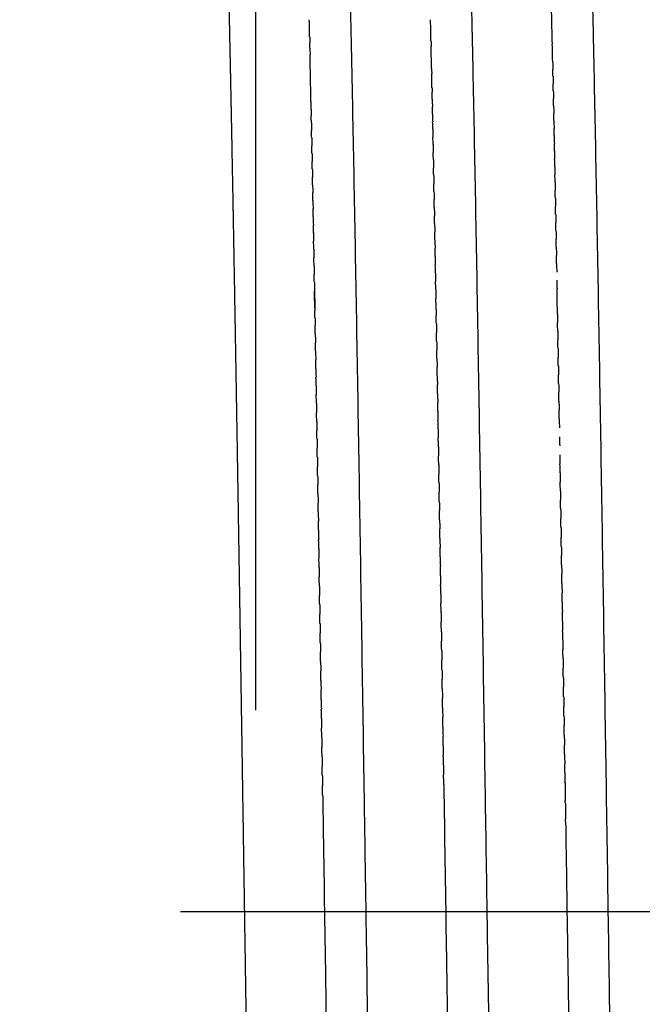
# Model space of a CAD drawing. Units: millimetres. Extents: x -85 to 335, y 349 to 646.
# Drawn here: x -19 to -13, y 563 to 573 of the extents above; entities that cross this region are included whole.
import ezdxf

# ---------------------------------------------------------------- set-up
doc = ezdxf.new("R2010")
doc.units = ezdxf.units.MM
doc.header["$MEASUREMENT"] = 0
doc.linetypes.add('TRAZO_Y_PUNTOX2', pattern=[50.8, 25.4, -12.7, 0, -12.7])
for name, color, linetype in [('-$cuerpo claor', 2, 'Continuous'), ('-$Cuerpo oscuro', 3, 'Continuous'), ('COTAS', 10, 'Continuous'), ('ejes', 13, 'TRAZO_Y_PUNTOX2')]:
    doc.layers.add(name, color=color, linetype=linetype)
doc.dimstyles.new('Copia(2) de ISO-3', dxfattribs={"dimtxt": 4, "dimasz": 3, "dimexe": 2.5, "dimexo": 2, "dimgap": 2, "dimtad": 1, "dimtxsty": 'Standard', "dimcen": 0, "dimadec": 0, "dimazin": 0, "dimtfac": 1, "dimtmove": 0, "dimatfit": 3, "dimfxl": 1, "dimarcsym": 0})

# ---------------------------------------------------------------- blocks, each defined once
blk = doc.blocks.new('*D2')
at = {"layer": 'COTAS', "color": 0, "lineweight": -2, "transparency": 16777216}
for p, q in [((-16.655, 566.0362), (-16.655, 621.1098)), ((98.345, 566.0362), (98.345, 621.1098)), ((95.345, 618.6098), (-13.655, 618.6098))]:
    blk.add_line(p, q, dxfattribs=at)
at = {"layer": 'COTAS', "color": 0, "transparency": 16777216}
for points in [[(-13.655, 619.1098), (-13.655, 618.1098), (-16.655, 618.6098)], [(95.345, 619.1098), (95.345, 618.1098), (98.345, 618.6098)]]:
    blk.add_solid(points, dxfattribs=at)
at = {"layer": 'DEFPOINTS', "color": 0, "transparency": 16777216}
for p in [(-16.655, 618.6098), (-16.655, 564.0362), (98.345, 564.0362)]:
    blk.add_point(p, dxfattribs=at)
at = {"layer": 'COTAS', "color": 0, "transparency": 16777216, "insert": (40.845, 622.6098), "char_height": 4, "attachment_point": 5}
blk.add_mtext('115', dxfattribs=at)

msp = doc.modelspace()

# ---------------------------------------------------------------- linework, layer by layer
at = {"layer": '-$cuerpo claor'}
for p, q in [((-13.5923, 565.3114), (-13.5925, 565.32)), ((-13.5894, 565.1203), (-13.5897, 565.1371)), ((-13.5865, 564.929), (-13.5869, 564.954))]:
    msp.add_line(p, q, dxfattribs=at)
msp.add_arc((-1136.1913, 550.4939), 1121.4922, 1.0014592, 1.0024134, dxfattribs=at)
for points, knots in [([(-15.8674, 576.5351), (-15.8665, 576.5358), (-15.8657, 576.5362), (-15.8648, 576.5362), (-15.8639, 576.5362), (-15.8629, 576.5357), (-15.8619, 576.5348), (-15.8541, 576.527), (-15.8463, 576.4879), (-15.8385, 576.4177), (-15.8307, 576.3474), (-15.8229, 576.2461), (-15.8151, 576.1144), (-15.8073, 575.9825), (-15.7995, 575.8205), (-15.7917, 575.6291), (-15.7839, 575.4378), (-15.7761, 575.2176), (-15.7683, 574.9696), (-15.7604, 574.7218), (-15.7527, 574.4468), (-15.7448, 574.1461), (-15.737, 573.8453), (-15.7292, 573.5194), (-15.7214, 573.1703), (-15.7193, 573.0736), (-15.7171, 572.9752), (-15.7149, 572.875), (-15.7093, 572.6135), (-15.7036, 572.3405), (-15.698, 572.0568), (-15.6902, 571.6647), (-15.6824, 571.2529), (-15.6746, 570.8237), (-15.6668, 570.3941), (-15.659, 569.9479), (-15.6512, 569.4875), (-15.6434, 569.0274), (-15.6356, 568.5541), (-15.6278, 568.0701), (-15.6199, 567.5859), (-15.6121, 567.092), (-15.6043, 566.5912), (-15.5965, 566.0907), (-15.5887, 565.5843), (-15.5809, 565.0748), (-15.5756, 564.7294), (-15.5703, 564.3829), (-15.565, 564.0362), (-15.5625, 563.8711), (-15.56, 563.7061), (-15.5575, 563.5412), (-15.5497, 563.0304), (-15.5419, 562.5213), (-15.5341, 562.0167), (-15.5263, 561.5122), (-15.5185, 561.0131), (-15.5107, 560.5224), (-15.5028, 560.0312), (-15.495, 559.5493), (-15.4872, 559.0794), (-15.4794, 558.6098), (-15.4716, 558.1532), (-15.4638, 557.712), (-15.456, 557.2709), (-15.4482, 556.8461), (-15.4404, 556.44), (-15.4326, 556.034), (-15.4248, 555.6475), (-15.417, 555.2825), (-15.4164, 555.254), (-15.4158, 555.2256), (-15.4152, 555.1974), (-15.408, 554.8639), (-15.4008, 554.5496), (-15.3936, 554.256), (-15.3858, 553.9374), (-15.3779, 553.6438), (-15.3701, 553.3766)], [54.912711, 54.912711, 54.912711, 54.912711, 55.08086, 55.08086, 55.08086, 55.270468, 55.270468, 55.270468, 56.804756, 56.804756, 56.804756, 58.339815, 58.339815, 58.339815, 59.87553, 59.87553, 59.87553, 61.410861, 61.410861, 61.410861, 62.945353, 62.945353, 62.945353, 64.480345, 64.480345, 64.480345, 64.905277, 64.905277, 64.905277, 66.015213, 66.015213, 66.015213, 67.549326, 67.549326, 67.549326, 69.084701, 69.084701, 69.084701, 70.619205, 70.619205, 70.619205, 72.154693, 72.154693, 72.154693, 73.689095, 73.689095, 73.689095, 74.729373, 74.729373, 74.729373, 75.224585, 75.224585, 75.224585, 76.758936, 76.758936, 76.758936, 78.293526, 78.293526, 78.293526, 79.829777, 79.829777, 79.829777, 81.364797, 81.364797, 81.364797, 82.89962, 82.89962, 82.89962, 84.433881, 84.433881, 84.433881, 84.5538, 84.5538, 84.5538, 85.968976, 85.968976, 85.968976, 87.504065, 87.504065, 87.504065, 87.504065]), ([(-14.6676, 576.5356), (-14.6669, 576.536), (-14.6663, 576.5362), (-14.6657, 576.5362), (-14.6585, 576.5362), (-14.6513, 576.5097), (-14.6442, 576.4567), (-14.6363, 576.3991), (-14.6285, 576.3103), (-14.6207, 576.1909), (-14.6129, 576.0715), (-14.6051, 575.9218), (-14.5973, 575.7426), (-14.5895, 575.5633), (-14.5817, 575.3548), (-14.5739, 575.1182), (-14.5661, 574.8816), (-14.5583, 574.6173), (-14.5505, 574.3269), (-14.5427, 574.0367), (-14.5349, 573.7208), (-14.5271, 573.3812), (-14.5233, 573.2178), (-14.5195, 573.049), (-14.5158, 572.875), (-14.5117, 572.6875), (-14.5077, 572.4941), (-14.5036, 572.2951), (-14.4958, 571.9111), (-14.488, 571.5067), (-14.4802, 571.0842), (-14.4646, 570.2383), (-14.449, 569.3247), (-14.4334, 568.3638), (-14.4256, 567.8841), (-14.4178, 567.3939), (-14.41, 566.8961), (-14.4021, 566.3983), (-14.3943, 565.8938), (-14.3865, 565.3854), (-14.3797, 564.9373), (-14.3728, 564.4869), (-14.3659, 564.0362), (-14.365, 563.9755), (-14.364, 563.9148), (-14.3631, 563.854), (-14.3553, 563.3426), (-14.3475, 562.8322), (-14.3397, 562.3255), (-14.3319, 561.8191), (-14.3241, 561.3175), (-14.3163, 560.8235), (-14.3085, 560.329), (-14.3007, 559.843), (-14.2929, 559.3684), (-14.285, 558.8938), (-14.2772, 558.4314), (-14.2694, 557.9838), (-14.2616, 557.5365), (-14.2538, 557.1047), (-14.246, 556.6909), (-14.2382, 556.2772), (-14.2304, 555.8822), (-14.2226, 555.5083), (-14.2204, 555.4029), (-14.2182, 555.2993), (-14.216, 555.1974), (-14.2104, 554.9376), (-14.2048, 554.6894), (-14.1992, 554.4535), (-14.1914, 554.1251), (-14.1836, 553.8211), (-14.1758, 553.5431), (-14.1748, 553.5084), (-14.1738, 553.4741), (-14.1728, 553.4402)], [133.557981, 133.557981, 133.557981, 133.557981, 133.681035, 133.681035, 133.681035, 135.092257, 135.092257, 135.092257, 136.628133, 136.628133, 136.628133, 138.162295, 138.162295, 138.162295, 139.697022, 139.697022, 139.697022, 141.232367, 141.232367, 141.232367, 142.767035, 142.767035, 142.767035, 143.505323, 143.505323, 143.505323, 144.300954, 144.300954, 144.300954, 145.836336, 145.836336, 145.836336, 148.913123, 148.913123, 148.913123, 150.447875, 150.447875, 150.447875, 151.982719, 151.982719, 151.982719, 153.335336, 153.335336, 153.335336, 153.517511, 153.517511, 153.517511, 155.052527, 155.052527, 155.052527, 156.586831, 156.586831, 156.586831, 158.122532, 158.122532, 158.122532, 159.657849, 159.657849, 159.657849, 161.192487, 161.192487, 161.192487, 162.727307, 162.727307, 162.727307, 163.159754, 163.159754, 163.159754, 164.262156, 164.262156, 164.262156, 165.797135, 165.797135, 165.797135, 165.988945, 165.988945, 165.988945, 165.988945]), ([(-13.4665, 576.5362), (-13.4609, 576.5362), (-13.4553, 576.5201), (-13.4498, 576.4881), (-13.4419, 576.4432), (-13.4341, 576.3672), (-13.4263, 576.2603), (-13.4185, 576.1534), (-13.4107, 576.016), (-13.4029, 575.8487), (-13.3951, 575.6813), (-13.3873, 575.4845), (-13.3795, 575.2592), (-13.3717, 575.034), (-13.3639, 574.7809), (-13.3561, 574.5012), (-13.3483, 574.2215), (-13.3405, 573.9157), (-13.3327, 573.5857), (-13.3273, 573.3597), (-13.322, 573.1226), (-13.3166, 572.875), (-13.3142, 572.7611), (-13.3117, 572.6449), (-13.3092, 572.5267), (-13.3014, 572.1515), (-13.2936, 571.7553), (-13.2858, 571.3405), (-13.278, 570.9253), (-13.2702, 570.4922), (-13.2624, 570.0435), (-13.2546, 569.5949), (-13.2468, 569.1317), (-13.239, 568.6564), (-13.2312, 568.1812), (-13.2234, 567.6949), (-13.2156, 567.2001), (-13.1999, 566.2096), (-13.1843, 565.1911), (-13.1687, 564.1673), (-13.168, 564.1236), (-13.1674, 564.0799), (-13.1667, 564.0362), (-13.1596, 563.5687), (-13.1524, 563.1015), (-13.1453, 562.6369), (-13.1375, 562.1284), (-13.1297, 561.6239), (-13.1219, 561.1262), (-13.1141, 560.6291), (-13.1063, 560.1397), (-13.0985, 559.6609), (-13.0907, 559.1819), (-13.0829, 558.7143), (-13.075, 558.2608), (-13.0672, 557.8071), (-13.0594, 557.3684), (-13.0516, 556.9471), (-13.0438, 556.5259), (-13.036, 556.123), (-13.0282, 555.7405), (-13.0244, 555.5544), (-13.0206, 555.3733), (-13.0168, 555.1974), (-13.0128, 555.0118), (-13.0088, 554.8321), (-13.0048, 554.6586), (-12.997, 554.3203), (-12.9892, 554.006), (-12.9814, 553.7172), (-12.9804, 553.6811), (-12.9794, 553.6454), (-12.9784, 553.6101)], [212.281209, 212.281209, 212.281209, 212.281209, 213.379015, 213.379015, 213.379015, 214.913989, 214.913989, 214.913989, 216.449083, 216.449083, 216.449083, 217.984611, 217.984611, 217.984611, 219.519323, 219.519323, 219.519323, 221.054561, 221.054561, 221.054561, 222.105305, 222.105305, 222.105305, 222.588809, 222.588809, 222.588809, 224.123114, 224.123114, 224.123114, 225.658615, 225.658615, 225.658615, 227.193798, 227.193798, 227.193798, 228.728745, 228.728745, 228.728745, 231.804367, 231.804367, 231.804367, 231.935509, 231.935509, 231.935509, 233.33862, 233.33862, 233.33862, 234.874483, 234.874483, 234.874483, 236.408633, 236.408633, 236.408633, 237.943348, 237.943348, 237.943348, 239.478681, 239.478681, 239.478681, 241.013337, 241.013337, 241.013337, 241.759787, 241.759787, 241.759787, 242.547243, 242.547243, 242.547243, 244.082613, 244.082613, 244.082613, 244.27491, 244.27491, 244.27491, 244.27491]), ([(-13.7183, 572.6605), (-13.7199, 572.7328), (-13.7214, 572.8044), (-13.7229, 572.875), (-13.7251, 572.9761), (-13.7273, 573.0754), (-13.7295, 573.173)], [616.0721099, 616.0721099, 616.0721099, 616.0721099, 616.3719926, 616.3719926, 616.3719926, 616.800929, 616.800929, 616.800929, 616.800929])]:
    msp.add_open_spline(points, degree=3, knots=knots, dxfattribs=at)
for points in [[(-16.1226, 572.7809), (-16.1233, 572.8124), (-16.124, 572.8438), (-16.1246, 572.875)], [(-14.9205, 572.7212), (-14.9216, 572.7729), (-14.9227, 572.8242), (-14.9238, 572.875)], [(-16.121, 572.7063), (-16.1214, 572.7247), (-16.1218, 572.743), (-16.1222, 572.7612)], [(-14.9191, 572.658), (-14.9194, 572.6722), (-14.9197, 572.6863), (-14.92, 572.7004)], [(-16.1186, 572.5923), (-16.119, 572.6103), (-16.1194, 572.6282), (-16.1197, 572.646)], [(-14.9149, 572.4527), (-14.916, 572.5062), (-14.9171, 572.5592), (-14.9182, 572.6118)], [(-13.7155, 572.523), (-13.7162, 572.5598), (-13.717, 572.5964), (-13.7178, 572.6328)], [(-16.1079, 572.0692), (-16.111, 572.2259), (-16.1142, 572.3793), (-16.1173, 572.5294)], [(-13.7139, 572.4494), (-13.7143, 572.4694), (-13.7148, 572.4894), (-13.7152, 572.5093)], [(-14.9136, 572.393), (-14.9139, 572.4061), (-14.9142, 572.4192), (-14.9144, 572.4323)], [(-13.7112, 572.3157), (-13.7117, 572.3386), (-13.7121, 572.3615), (-13.7126, 572.3842)], [(-14.9098, 572.204), (-14.9107, 572.2501), (-14.9116, 572.2958), (-14.9126, 572.3413)], [(-13.7082, 572.1708), (-13.7087, 572.1941), (-13.7092, 572.2173), (-13.7097, 572.2405)], [(-14.9074, 572.0868), (-14.9079, 572.1102), (-14.9084, 572.1336), (-14.9088, 572.1569)], [(-13.7053, 572.0241), (-13.7058, 572.0477), (-13.7063, 572.0713), (-13.7067, 572.0948)], [(-16.1063, 571.9895), (-16.1067, 572.0095), (-16.1071, 572.0294), (-16.1075, 572.0492)], [(-14.9045, 571.9391), (-14.905, 571.9629), (-14.9054, 571.9866), (-14.9059, 572.0102)], [(-16.1037, 571.8541), (-16.1041, 571.8781), (-16.1046, 571.902), (-16.1051, 571.9258)], [(-13.7024, 571.8755), (-13.7028, 571.8995), (-13.7033, 571.9234), (-13.7038, 571.9472)], [(-14.9015, 571.7895), (-14.902, 571.8137), (-14.9025, 571.8377), (-14.903, 571.8617)], [(-13.6994, 571.725), (-13.6999, 571.7494), (-13.7004, 571.7736), (-13.7009, 571.7978)], [(-16.1007, 571.7034), (-16.1012, 571.7277), (-16.1017, 571.7519), (-16.1021, 571.7761)], [(-14.8986, 571.6382), (-14.8991, 571.6626), (-14.8996, 571.687), (-14.9, 571.7114)], [(-16.0978, 571.5509), (-16.0983, 571.5755), (-16.0987, 571.6001), (-16.0992, 571.6246)], [(-13.6965, 571.5728), (-13.697, 571.5974), (-13.6975, 571.622), (-13.6979, 571.6466)], [(-14.8957, 571.485), (-14.8962, 571.5098), (-14.8966, 571.5346), (-14.8971, 571.5592)], [(-16.0949, 571.3966), (-16.0953, 571.4216), (-16.0958, 571.4465), (-16.0963, 571.4714)], [(-14.8928, 571.3301), (-14.8932, 571.3553), (-14.8937, 571.3803), (-14.8942, 571.4053)], [(-13.6936, 571.4187), (-13.694, 571.4437), (-13.6945, 571.4687), (-13.695, 571.4935)], [(-16.0919, 571.2406), (-16.0924, 571.2659), (-16.0929, 571.2912), (-16.0933, 571.3164)], [(-13.6906, 571.2629), (-13.6911, 571.2883), (-13.6916, 571.3135), (-13.6921, 571.3387)], [(-14.8898, 571.1735), (-14.8903, 571.199), (-14.8908, 571.2243), (-14.8912, 571.2497)], [(-16.089, 571.083), (-16.0895, 571.1086), (-16.0899, 571.1341), (-16.0904, 571.1596)], [(-13.6877, 571.1054), (-13.6882, 571.1311), (-13.6887, 571.1566), (-13.6891, 571.1822)], [(-14.8869, 571.0152), (-14.8874, 571.0409), (-14.8878, 571.0666), (-14.8883, 571.0923)], [(-13.6848, 570.9462), (-13.6852, 570.9721), (-13.6857, 570.998), (-13.6862, 571.0238)], [(-16.0861, 570.9236), (-16.0865, 570.9496), (-16.087, 570.9754), (-16.0875, 571.0012)], [(-14.8839, 570.8552), (-14.8844, 570.8813), (-14.8849, 570.9073), (-14.8854, 570.9332)], [(-16.0831, 570.7626), (-16.0836, 570.7889), (-16.0841, 570.8151), (-16.0845, 570.8412)], [(-13.6818, 570.7853), (-13.6823, 570.8116), (-13.6828, 570.8377), (-13.6833, 570.8638)], [(-14.881, 570.6935), (-14.8815, 570.7199), (-14.882, 570.7462), (-14.8824, 570.7724)], [(-16.0802, 570.6001), (-16.0807, 570.6266), (-16.0811, 570.6531), (-16.0816, 570.6795)], [(-13.6789, 570.6229), (-13.6794, 570.6494), (-13.6798, 570.6759), (-13.6803, 570.7023)], [(-14.8781, 570.5302), (-14.8786, 570.5569), (-14.879, 570.5835), (-14.8795, 570.6101)], [(-13.676, 570.459), (-13.6764, 570.4858), (-13.6769, 570.5126), (-13.6774, 570.5392)], [(-16.0772, 570.4359), (-16.0777, 570.4628), (-16.0782, 570.4895), (-16.0787, 570.5162)], [(-14.8751, 570.3654), (-14.8756, 570.3924), (-14.8761, 570.4193), (-14.8766, 570.4462)], [(-16.0743, 570.2703), (-16.0748, 570.2974), (-16.0753, 570.3245), (-16.0757, 570.3514)], [(-14.8722, 570.1992), (-14.8727, 570.2264), (-14.8732, 570.2536), (-14.8736, 570.2808)], [(-16.0699, 570.0175), (-16.0709, 570.0736), (-16.0718, 570.1295), (-16.0728, 570.1852)], [(-13.6692, 570.0764), (-13.67, 570.1207), (-13.6708, 570.1648), (-13.6715, 570.2087)], [(-14.8687, 569.9997), (-14.8691, 570.019), (-14.8694, 570.0383), (-14.8697, 570.0576)], [(-13.6672, 569.9585), (-13.6676, 569.9861), (-13.6681, 570.0137), (-13.6686, 570.0413)], [(-16.0682, 569.9222), (-16.0687, 569.9466), (-16.0691, 569.971), (-16.0695, 569.9953)], [(-14.8663, 569.8624), (-14.8668, 569.8902), (-14.8673, 569.9179), (-14.8678, 569.9456)], [(-16.0655, 569.7649), (-16.066, 569.7928), (-16.0665, 569.8206), (-16.067, 569.8484)], [(-13.6642, 569.7888), (-13.6647, 569.8167), (-13.6652, 569.8446), (-13.6657, 569.8724)], [(-14.8634, 569.6919), (-14.8639, 569.72), (-14.8644, 569.748), (-14.8648, 569.7759)], [(-16.0626, 569.5936), (-16.0631, 569.6218), (-16.0635, 569.6499), (-16.064, 569.678)], [(-13.6613, 569.6178), (-13.6618, 569.646), (-13.6622, 569.6741), (-13.6627, 569.7022)], [(-14.8605, 569.5201), (-14.861, 569.5484), (-14.8614, 569.5766), (-14.8619, 569.6048)], [(-16.0596, 569.4211), (-16.0601, 569.4495), (-16.0606, 569.4779), (-16.0611, 569.5062)], [(-13.6584, 569.4454), (-13.6588, 569.4739), (-13.6593, 569.5023), (-13.6598, 569.5307)], [(-14.8575, 569.3471), (-14.858, 569.3756), (-14.8585, 569.4041), (-14.859, 569.4325)], [(-13.6554, 569.2718), (-13.6559, 569.3005), (-13.6564, 569.3292), (-13.6569, 569.3578)], [(-16.0567, 569.2473), (-16.0572, 569.2759), (-16.0577, 569.3045), (-16.0582, 569.333)], [(-14.8546, 569.1729), (-14.8551, 569.2016), (-14.8556, 569.2303), (-14.8561, 569.259)], [(-13.6525, 569.0969), (-13.653, 569.1259), (-13.6535, 569.1548), (-13.6539, 569.1836)], [(-16.0538, 569.0723), (-16.0543, 569.1011), (-16.0547, 569.1299), (-16.0552, 569.1587)], [(-14.8517, 568.9974), (-14.8522, 569.0264), (-14.8526, 569.0553), (-14.8531, 569.0842)], [(-16.0508, 568.8961), (-16.0513, 568.9252), (-16.0518, 568.9542), (-16.0523, 568.9832)], [(-13.6495, 568.9209), (-13.65, 568.95), (-13.6505, 568.9792), (-13.651, 569.0082)], [(-14.8487, 568.8208), (-14.8492, 568.85), (-14.8497, 568.8792), (-14.8502, 568.9083)], [(-16.0479, 568.7188), (-16.0484, 568.7481), (-16.0489, 568.7774), (-16.0494, 568.8066)], [(-14.8458, 568.6431), (-14.8463, 568.6725), (-14.8468, 568.7019), (-14.8473, 568.7312)], [(-16.045, 568.5404), (-16.0455, 568.5699), (-16.0459, 568.5994), (-16.0464, 568.6288)], [(-14.8429, 568.4643), (-14.8434, 568.4939), (-14.8438, 568.5235), (-14.8443, 568.553)], [(-16.042, 568.361), (-16.0425, 568.3907), (-16.043, 568.4204), (-16.0435, 568.45)], [(-13.6407, 568.3858), (-13.6412, 568.4155), (-13.6417, 568.4452), (-13.6422, 568.4748)], [(-14.8399, 568.2844), (-14.8404, 568.3142), (-14.8409, 568.344), (-14.8414, 568.3737)], [(-13.6378, 568.2054), (-13.6383, 568.2353), (-13.6388, 568.2652), (-13.6393, 568.295)], [(-16.0391, 568.1805), (-16.0396, 568.2104), (-16.0401, 568.2403), (-16.0406, 568.2701)], [(-14.837, 568.1035), (-14.8375, 568.1335), (-14.838, 568.1635), (-14.8385, 568.1934)], [(-16.0362, 567.999), (-16.0367, 568.0291), (-16.0371, 568.0592), (-16.0376, 568.0892)], [(-13.6349, 568.0241), (-13.6354, 568.0542), (-13.6359, 568.0843), (-13.6363, 568.1143)], [(-14.8341, 567.9215), (-14.8346, 567.9517), (-14.835, 567.9819), (-14.8355, 568.012)], [(-16.0332, 567.8166), (-16.0337, 567.8469), (-16.0342, 567.8771), (-16.0347, 567.9073)], [(-13.6319, 567.8419), (-13.6324, 567.8721), (-13.6329, 567.9024), (-13.6334, 567.9326)], [(-14.8311, 567.7387), (-14.8316, 567.769), (-14.8321, 567.7994), (-14.8326, 567.8296)], [(-16.0303, 567.6333), (-16.0308, 567.6638), (-16.0313, 567.6942), (-16.0318, 567.7245)], [(-13.629, 567.6587), (-13.6295, 567.6892), (-13.63, 567.7196), (-13.6305, 567.75)], [(-14.8282, 567.5549), (-14.8287, 567.5855), (-14.8292, 567.616), (-14.8297, 567.6464)], [(-16.0274, 567.4492), (-16.0279, 567.4798), (-16.0283, 567.5103), (-16.0288, 567.5409)], [(-13.6261, 567.4747), (-13.6266, 567.5054), (-13.6271, 567.536), (-13.6275, 567.5665)], [(-14.8253, 567.3704), (-14.8258, 567.4011), (-14.8262, 567.4318), (-14.8267, 567.4624)], [(-16.0244, 567.2642), (-16.0249, 567.295), (-16.0254, 567.3257), (-16.0259, 567.3564)], [(-13.6231, 567.2895), (-13.6236, 567.3204), (-13.6241, 567.3513), (-13.6246, 567.3822)], [(-14.8223, 567.1846), (-14.8228, 567.2156), (-14.8233, 567.2466), (-14.8238, 567.2776)], [(-16.0215, 567.0781), (-16.022, 567.1091), (-16.0225, 567.1402), (-16.023, 567.1712)], [(-13.6202, 567.1041), (-13.6207, 567.1351), (-13.6212, 567.1661), (-13.6217, 567.1971)], [(-14.8194, 566.9988), (-14.8199, 567.0299), (-14.8204, 567.0609), (-14.8209, 567.0919)], [(-16.0186, 566.8919), (-16.0191, 566.923), (-16.0196, 566.9541), (-16.02, 566.9852)], [(-13.6173, 566.9178), (-13.6178, 566.949), (-13.6183, 566.9801), (-13.6187, 567.0112)], [(-14.8165, 566.8121), (-14.817, 566.8433), (-14.8174, 566.8744), (-14.8179, 566.9056)], [(-13.6143, 566.7309), (-13.6148, 566.7622), (-13.6153, 566.7934), (-13.6158, 566.8245)], [(-16.0156, 566.7049), (-16.0161, 566.7361), (-16.0166, 566.7673), (-16.0171, 566.7985)], [(-14.8135, 566.6247), (-14.814, 566.656), (-14.8145, 566.6873), (-14.815, 566.7185)], [(-13.6114, 566.5434), (-13.6119, 566.5747), (-13.6124, 566.606), (-13.6129, 566.6373)], [(-16.0127, 566.5172), (-16.0132, 566.5486), (-16.0137, 566.5799), (-16.0142, 566.6112)], [(-14.8106, 566.4369), (-14.8111, 566.4683), (-14.8116, 566.4996), (-14.8121, 566.531)], [(-13.6085, 566.3553), (-13.609, 566.3867), (-13.6095, 566.4181), (-13.6099, 566.4495)], [(-16.0098, 566.3289), (-16.0103, 566.3604), (-16.0108, 566.3918), (-16.0112, 566.4232)], [(-14.8077, 566.2485), (-14.8082, 566.28), (-14.8087, 566.3114), (-14.8091, 566.3428)], [(-13.6056, 566.1666), (-13.606, 566.1981), (-13.6065, 566.2296), (-13.607, 566.2611)], [(-16.0068, 566.1401), (-16.0073, 566.1717), (-16.0078, 566.2032), (-16.0083, 566.2347)], [(-14.8047, 566.0596), (-14.8052, 566.0912), (-14.8057, 566.1227), (-14.8062, 566.1542)], [(-16.0039, 565.9509), (-16.0044, 565.9825), (-16.0049, 566.014), (-16.0054, 566.0456)], [(-13.6026, 565.9775), (-13.6031, 566.0091), (-13.6036, 566.0406), (-13.6041, 566.0722)], [(-14.8018, 565.8703), (-14.8023, 565.9019), (-14.8028, 565.9335), (-14.8033, 565.9651)], [(-16.001, 565.7611), (-16.0015, 565.7928), (-16.002, 565.8245), (-16.0024, 565.8561)], [(-13.5997, 565.7879), (-13.6002, 565.8195), (-13.6007, 565.8512), (-13.6012, 565.8828)], [(-14.7989, 565.6805), (-14.7994, 565.7122), (-14.7999, 565.7438), (-14.8004, 565.7755)], [(-15.998, 565.571), (-15.9985, 565.6028), (-15.999, 565.6345), (-15.9995, 565.6662)], [(-13.5968, 565.5978), (-13.5972, 565.6295), (-13.5977, 565.6612), (-13.5982, 565.6929)], [(-14.796, 565.4903), (-14.7964, 565.522), (-14.7969, 565.5538), (-14.7974, 565.5855)], [(-15.9951, 565.3806), (-15.9956, 565.4124), (-15.9961, 565.4441), (-15.9966, 565.4759)], [(-13.5939, 565.4135), (-13.5944, 565.4432), (-13.5948, 565.4729), (-13.5953, 565.5026)], [(-14.793, 565.2997), (-14.7935, 565.3315), (-14.794, 565.3633), (-14.7945, 565.3951)], [(-15.9922, 565.1898), (-15.9927, 565.2216), (-15.9932, 565.2534), (-15.9937, 565.2852)]]:
    msp.add_open_spline(points, degree=3, dxfattribs=at)
at = {"layer": '-$Cuerpo oscuro'}
for centre, radius, start, end in [((-449.0115, 563.5401), 432.9878, 1.220296, 1.222903), ((-459.4584, 563.2921), 444.6382, 1.212435, 1.215118), ((-470.0706, 563.0424), 456.4539, 1.203909, 1.207391), ((-495.7807, 562.5049), 482.1696, 1.188892, 1.190527), ((-512.4379, 562.1851), 497.6292, 1.179914, 1.182267), ((-594.7256, 560.5437), 578.7327, 1.1391494, 1.1411252), ((-1159.2856, 550.1156), 1144.5898, 0.9983057, 1.000191), ((-1165.4048, 549.9888), 1151.9109, 0.9974526, 0.9992027)]:
    msp.add_arc(centre, radius, start, end, dxfattribs=at)
msp.add_rational_spline([(-16.7106, 560.5662), (-16.7166, 560.9436), (-16.7226, 561.3258), (-16.7286, 561.7116), (-16.7364, 562.2132), (-16.7442, 562.722), (-16.752, 563.2314), (-16.7598, 563.7413), (-16.7676, 564.2531), (-16.7754, 564.7631), (-16.7832, 565.2732), (-16.791, 565.7815), (-16.7988, 566.2841), (-16.8066, 566.7866), (-16.8144, 567.2835), (-16.8222, 567.7709), (-16.83, 568.2583), (-16.8378, 568.7362), (-16.8457, 569.2012), (-16.8535, 569.6662), (-16.8613, 570.1184), (-16.8691, 570.554), (-16.8769, 570.9896), (-16.8847, 571.4087), (-16.8925, 571.8083), (-16.9003, 572.2078), (-16.9081, 572.5879), (-16.9159, 572.9454), (-16.9231, 573.2794), (-16.9309, 573.6134), (-16.9393, 573.9473), (-16.9463, 574.2315), (-16.9541, 574.5157), (-16.9626, 574.7998), (-16.9695, 575.0296), (-16.9772, 575.2593), (-16.986, 575.489), (-16.9924, 575.6605), (-17.0001, 575.8319), (-17.0091, 576.0032), (-17.0145, 576.1112), (-17.022, 576.219), (-17.0314, 576.3267), (-17.0337, 576.3558), (-17.0372, 576.3848), (-17.0418, 576.4136)], [1, 1, 1, 1, 1, 1, 1, 1, 1, 1, 1, 1, 1, 1, 1, 1, 1, 1, 1, 1, 1, 1, 1, 1, 1, 1, 1, 1, 0.999999088641, 0.999999088641, 1, 0.999997911698, 0.999997911698, 1, 0.9999943625, 0.9999943625, 1, 0.999980338658, 0.999980338658, 1, 0.999886309303, 0.999886309303, 1, 0.999522593607, 0.999522593607, 1], degree=3, knots=[16.704647, 16.704647, 16.704647, 16.704647, 17.883593, 17.883593, 17.883593, 19.417479, 19.417479, 19.417479, 20.951304, 20.951304, 20.951304, 22.485434, 22.485434, 22.485434, 24.019319, 24.019319, 24.019319, 25.552884, 25.552884, 25.552884, 27.086851, 27.086851, 27.086851, 28.620521, 28.620521, 28.620521, 30.154275, 30.154275, 30.154275, 31.156496, 31.156496, 31.156496, 32.009283, 32.009283, 32.009283, 32.698888, 32.698888, 32.698888, 33.213592, 33.213592, 33.213592, 33.537892, 33.537892, 33.537892, 33.625465, 33.625465, 33.625465, 33.625465], dxfattribs=at)
for points in [[(-16.1207, 572.7063), (-16.1203, 572.6863), (-16.1199, 572.6662), (-16.1195, 572.646)], [(-16.1183, 572.5923), (-16.1179, 572.5714), (-16.1175, 572.5504), (-16.117, 572.5294)], [(-14.9189, 572.658), (-14.9185, 572.6426), (-14.9182, 572.6273), (-14.9179, 572.6118)], [(-14.9134, 572.393), (-14.913, 572.3758), (-14.9126, 572.3586), (-14.9123, 572.3413)], [(-13.7109, 572.3157), (-13.7104, 572.2907), (-13.7099, 572.2656), (-13.7094, 572.2405)], [(-13.708, 572.1708), (-13.7075, 572.1456), (-13.707, 572.1202), (-13.7065, 572.0948)], [(-14.9072, 572.0868), (-14.9067, 572.0614), (-14.9061, 572.0358), (-14.9056, 572.0102)], [(-13.7051, 572.0241), (-13.7046, 571.9986), (-13.7041, 571.9729), (-13.7035, 571.9472)], [(-14.9042, 571.9391), (-14.9037, 571.9134), (-14.9032, 571.8876), (-14.9027, 571.8617)], [(-16.1034, 571.8541), (-16.1029, 571.8282), (-16.1024, 571.8022), (-16.1019, 571.7761)], [(-13.7021, 571.8755), (-13.7016, 571.8497), (-13.7011, 571.8238), (-13.7006, 571.7978)], [(-16.1005, 571.7034), (-16.1, 571.6772), (-16.0995, 571.651), (-16.099, 571.6246)], [(-14.9013, 571.7895), (-14.9008, 571.7636), (-14.9003, 571.7375), (-14.8998, 571.7114)], [(-13.6992, 571.725), (-13.6987, 571.699), (-13.6982, 571.6728), (-13.6977, 571.6466)], [(-14.8984, 571.6382), (-14.8979, 571.6119), (-14.8974, 571.5856), (-14.8969, 571.5592)], [(-16.0976, 571.5509), (-16.0971, 571.5245), (-16.0965, 571.4979), (-16.096, 571.4714)], [(-13.6963, 571.5728), (-13.6958, 571.5464), (-13.6953, 571.52), (-13.6948, 571.4935)], [(-14.8955, 571.485), (-14.8949, 571.4585), (-14.8944, 571.432), (-14.8939, 571.4053)], [(-13.6933, 571.4187), (-13.6928, 571.3921), (-13.6923, 571.3655), (-13.6918, 571.3387)], [(-16.0946, 571.3966), (-16.0941, 571.3699), (-16.0936, 571.3432), (-16.0931, 571.3164)], [(-14.8925, 571.3301), (-14.892, 571.3034), (-14.8915, 571.2766), (-14.891, 571.2497)], [(-16.0917, 571.2406), (-16.0912, 571.2137), (-16.0907, 571.1867), (-16.0902, 571.1596)], [(-14.8896, 571.1735), (-14.8891, 571.1465), (-14.8886, 571.1194), (-14.8881, 571.0923)], [(-16.0888, 571.083), (-16.0883, 571.0558), (-16.0878, 571.0286), (-16.0873, 571.0012)], [(-13.6875, 571.1054), (-13.687, 571.0783), (-13.6865, 571.0511), (-13.686, 571.0238)], [(-16.0858, 570.9236), (-16.0853, 570.8962), (-16.0848, 570.8687), (-16.0843, 570.8412)], [(-13.6846, 570.9462), (-13.6841, 570.9188), (-13.6835, 570.8913), (-13.683, 570.8638)], [(-14.8837, 570.8552), (-14.8832, 570.8277), (-14.8827, 570.8001), (-14.8822, 570.7724)], [(-13.6816, 570.7854), (-13.6811, 570.7577), (-13.6806, 570.73), (-13.6801, 570.7023)], [(-14.8808, 570.6935), (-14.8803, 570.6657), (-14.8798, 570.6379), (-14.8793, 570.6101)], [(-16.08, 570.6001), (-16.0795, 570.5722), (-16.079, 570.5442), (-16.0785, 570.5162)], [(-14.8779, 570.5302), (-14.8774, 570.5023), (-14.8769, 570.4743), (-14.8764, 570.4462)], [(-13.6787, 570.623), (-13.6782, 570.5951), (-13.6777, 570.5672), (-13.6772, 570.5392)], [(-16.077, 570.4359), (-16.0765, 570.4078), (-16.076, 570.3797), (-16.0756, 570.3514)], [(-13.6758, 570.459), (-13.6753, 570.431), (-13.6748, 570.4029), (-13.6743, 570.3747)], [(-14.8749, 570.3654), (-14.8744, 570.3373), (-14.8739, 570.3091), (-14.8734, 570.2808)], [(-16.0741, 570.2703), (-16.0725, 570.1793), (-16.0709, 570.0876), (-16.0693, 569.9954)], [(-13.6728, 570.2936), (-13.6723, 570.2654), (-13.6718, 570.2371), (-13.6713, 570.2087)], [(-14.872, 570.1992), (-14.8715, 570.1708), (-14.871, 570.1424), (-14.8705, 570.1139)], [(-14.8685, 569.9997), (-14.8682, 569.9817), (-14.8679, 569.9637), (-14.8676, 569.9456)], [(-13.667, 569.9585), (-13.6665, 569.9298), (-13.666, 569.9012), (-13.6655, 569.8724)], [(-16.068, 569.9222), (-16.0676, 569.8977), (-16.0672, 569.8731), (-16.0668, 569.8484)], [(-14.8662, 569.8624), (-14.8657, 569.8336), (-14.8652, 569.8048), (-14.8647, 569.7759)], [(-16.0653, 569.7649), (-16.0648, 569.736), (-16.0643, 569.707), (-16.0638, 569.678)], [(-13.664, 569.7888), (-13.6635, 569.76), (-13.663, 569.7311), (-13.6626, 569.7022)], [(-16.0624, 569.5936), (-16.0619, 569.5645), (-16.0614, 569.5354), (-16.0609, 569.5062)], [(-13.6611, 569.6178), (-13.6606, 569.5888), (-13.6601, 569.5598), (-13.6596, 569.5307)], [(-14.8603, 569.5201), (-14.8598, 569.491), (-14.8593, 569.4618), (-14.8588, 569.4325)], [(-13.6582, 569.4454), (-13.6577, 569.4163), (-13.6572, 569.3871), (-13.6567, 569.3578)], [(-14.8574, 569.3471), (-14.8569, 569.3178), (-14.8564, 569.2884), (-14.8559, 569.259)], [(-13.6552, 569.2718), (-13.6548, 569.2425), (-13.6543, 569.2131), (-13.6538, 569.1837)], [(-16.0565, 569.2473), (-16.056, 569.2178), (-16.0555, 569.1883), (-16.055, 569.1587)], [(-14.8544, 569.1729), (-14.8539, 569.1434), (-14.8534, 569.1138), (-14.8529, 569.0842)], [(-16.0536, 569.0723), (-16.0531, 569.0426), (-16.0526, 569.013), (-16.0521, 568.9832)], [(-13.6523, 569.097), (-13.6518, 569.0674), (-13.6513, 569.0379), (-13.6508, 569.0083)], [(-14.8515, 568.9974), (-14.851, 568.9678), (-14.8505, 568.938), (-14.85, 568.9083)], [(-16.0507, 568.8961), (-16.0502, 568.8663), (-16.0497, 568.8365), (-16.0492, 568.8066)], [(-13.6494, 568.9209), (-13.6489, 568.8912), (-13.6484, 568.8614), (-13.6479, 568.8316)], [(-14.8486, 568.8208), (-14.8481, 568.791), (-14.8476, 568.7611), (-14.8471, 568.7312)], [(-16.0477, 568.7188), (-16.0473, 568.6889), (-16.0468, 568.6589), (-16.0463, 568.6288)], [(-13.6465, 568.7436), (-13.646, 568.7137), (-13.6455, 568.6838), (-13.645, 568.6538)], [(-14.8456, 568.6431), (-14.8452, 568.6131), (-14.8447, 568.5831), (-14.8442, 568.553)], [(-16.0448, 568.5404), (-16.0443, 568.5103), (-16.0438, 568.4802), (-16.0433, 568.45)], [(-14.8427, 568.4643), (-14.8422, 568.4341), (-14.8417, 568.404), (-14.8412, 568.3737)], [(-13.6406, 568.3858), (-13.6401, 568.3556), (-13.6396, 568.3253), (-13.6391, 568.295)], [(-16.0419, 568.361), (-16.0414, 568.3307), (-16.0409, 568.3005), (-16.0404, 568.2701)], [(-13.6377, 568.2054), (-13.6372, 568.1751), (-13.6367, 568.1447), (-13.6362, 568.1143)], [(-16.039, 568.1805), (-16.0385, 568.1501), (-16.038, 568.1197), (-16.0375, 568.0892)], [(-14.8369, 568.1035), (-14.8364, 568.073), (-14.8359, 568.0425), (-14.8354, 568.012)], [(-13.6347, 568.0241), (-13.6342, 567.9936), (-13.6337, 567.9631), (-13.6333, 567.9326)], [(-14.8339, 567.9215), (-14.8334, 567.8909), (-14.8329, 567.8603), (-14.8324, 567.8296)], [(-16.0331, 567.8166), (-16.0326, 567.786), (-16.0321, 567.7553), (-16.0316, 567.7245)], [(-13.6318, 567.8419), (-13.6313, 567.8113), (-13.6308, 567.7806), (-13.6303, 567.75)], [(-14.831, 567.7387), (-14.8305, 567.708), (-14.83, 567.6772), (-14.8295, 567.6465)], [(-16.0302, 567.6333), (-16.0297, 567.6025), (-16.0292, 567.5717), (-16.0287, 567.5409)], [(-13.6289, 567.6587), (-13.6284, 567.628), (-13.6279, 567.5973), (-13.6274, 567.5665)], [(-14.8281, 567.5549), (-14.8276, 567.5241), (-14.8271, 567.4933), (-14.8266, 567.4624)], [(-16.0272, 567.4492), (-16.0267, 567.4183), (-16.0263, 567.3874), (-16.0258, 567.3564)], [(-13.6259, 567.4747), (-13.6254, 567.4439), (-13.625, 567.4131), (-13.6245, 567.3822)], [(-14.8251, 567.3704), (-14.8246, 567.3395), (-14.8241, 567.3085), (-14.8237, 567.2776)], [(-16.0243, 567.2642), (-16.0238, 567.2333), (-16.0233, 567.2022), (-16.0228, 567.1712)], [(-13.623, 567.2895), (-13.6225, 567.2587), (-13.622, 567.2279), (-13.6215, 567.1971)], [(-14.8222, 567.1846), (-14.8217, 567.1538), (-14.8212, 567.1229), (-14.8207, 567.092)], [(-16.0214, 567.0781), (-16.0209, 567.0471), (-16.0204, 567.0162), (-16.0199, 566.9852)], [(-14.8193, 566.9988), (-14.8188, 566.9677), (-14.8183, 566.9367), (-14.8178, 566.9056)], [(-13.6171, 566.9179), (-13.6167, 566.8868), (-13.6162, 566.8557), (-13.6157, 566.8245)], [(-16.0184, 566.8919), (-16.018, 566.8608), (-16.0175, 566.8297), (-16.017, 566.7985)], [(-13.6142, 566.7309), (-13.6137, 566.6997), (-13.6132, 566.6685), (-13.6128, 566.6373)], [(-16.0155, 566.7049), (-16.015, 566.6737), (-16.0145, 566.6424), (-16.014, 566.6112)], [(-14.8134, 566.6247), (-14.8129, 566.5935), (-14.8124, 566.5622), (-14.8119, 566.531)], [(-13.6113, 566.5434), (-13.6108, 566.5121), (-13.6103, 566.4808), (-13.6098, 566.4495)], [(-14.8105, 566.4369), (-14.81, 566.4056), (-14.8095, 566.3742), (-14.809, 566.3428)], [(-13.6084, 566.3553), (-13.6079, 566.3239), (-13.6074, 566.2925), (-13.6069, 566.2611)], [(-16.0096, 566.3289), (-16.0092, 566.2975), (-16.0087, 566.2661), (-16.0082, 566.2347)], [(-14.8075, 566.2485), (-14.8071, 566.2171), (-14.8066, 566.1857), (-14.8061, 566.1542)], [(-16.0067, 566.1401), (-16.0062, 566.1086), (-16.0057, 566.0771), (-16.0053, 566.0456)], [(-13.6054, 566.1666), (-13.6049, 566.1352), (-13.6045, 566.1037), (-13.604, 566.0722)], [(-14.8046, 566.0596), (-14.8041, 566.0281), (-14.8036, 565.9966), (-14.8032, 565.9651)], [(-16.0038, 565.9509), (-16.0033, 565.9193), (-16.0028, 565.8877), (-16.0023, 565.8561)], [(-13.6025, 565.9775), (-13.602, 565.9459), (-13.6015, 565.9144), (-13.601, 565.8828)], [(-14.8017, 565.8703), (-14.8012, 565.8387), (-14.8007, 565.8071), (-14.8002, 565.7755)], [(-16.0009, 565.7611), (-16.0004, 565.7295), (-15.9999, 565.6979), (-15.9994, 565.6662)], [(-13.5996, 565.7879), (-13.5991, 565.7562), (-13.5986, 565.7246), (-13.5981, 565.6929)], [(-14.7988, 565.6805), (-14.7983, 565.6488), (-14.7978, 565.6172), (-14.7973, 565.5855)], [(-15.9979, 565.571), (-15.9974, 565.5393), (-15.997, 565.5076), (-15.9965, 565.4759)], [(-13.5966, 565.5978), (-13.5962, 565.5661), (-13.5957, 565.5344), (-13.5952, 565.5027)], [(-14.7958, 565.4903), (-14.7953, 565.4586), (-14.7949, 565.4268), (-14.7944, 565.3951)], [(-15.995, 565.3806), (-15.9945, 565.3488), (-15.994, 565.317), (-15.9935, 565.2852)], [(-13.5938, 565.4135), (-13.5933, 565.3824), (-13.5928, 565.3512), (-13.5924, 565.32)], [(-13.5922, 565.3114), (-13.5913, 565.2533), (-13.5905, 565.1952), (-13.5896, 565.1371)], [(-13.5893, 565.1203), (-13.5885, 565.0649), (-13.5876, 565.0095), (-13.5868, 564.954)]]:
    msp.add_open_spline(points, degree=3, dxfattribs=at)
for points, knots in [([(-13.7137, 572.4494), (-13.7133, 572.4303), (-13.7129, 572.4111), (-13.7125, 572.3919), (-13.7124, 572.3893), (-13.7124, 572.3868), (-13.7123, 572.3842)], [10.31357687, 10.31357687, 10.31357687, 10.31357687, 10.39107586, 10.39107586, 10.39107586, 10.40135944, 10.40135944, 10.40135944, 10.40135944]), ([(-14.9095, 572.204), (-14.9092, 572.1908), (-14.909, 572.1776), (-14.9087, 572.1644), (-14.9087, 572.1619), (-14.9086, 572.1594), (-14.9086, 572.1569)], [10.68931635, 10.68931635, 10.68931635, 10.68931635, 10.74152695, 10.74152695, 10.74152695, 10.7513969, 10.7513969, 10.7513969, 10.7513969]), ([(-16.1061, 571.9896), (-16.1057, 571.9708), (-16.1053, 571.9519), (-16.105, 571.933), (-16.1049, 571.9306), (-16.1049, 571.9282), (-16.1048, 571.9258)], [11.01640983, 11.01640983, 11.01640983, 11.01640983, 11.08946756, 11.08946756, 11.08946756, 11.09876214, 11.09876214, 11.09876214, 11.09876214]), ([(-13.6904, 571.2629), (-13.6899, 571.2379), (-13.6895, 571.2129), (-13.689, 571.1878), (-13.689, 571.1859), (-13.6889, 571.184), (-13.6889, 571.1822)], [11.83633403, 11.83633403, 11.83633403, 11.83633403, 11.92817865, 11.92817865, 11.92817865, 11.93504172, 11.93504172, 11.93504172, 11.93504172]), ([(-14.8867, 571.0152), (-14.8862, 570.9898), (-14.8857, 570.9643), (-14.8853, 570.9387), (-14.8852, 570.9369), (-14.8852, 570.9351), (-14.8852, 570.9332)], [12.18545351, 12.18545351, 12.18545351, 12.18545351, 12.277351, 12.277351, 12.277351, 12.28391037, 12.28391037, 12.28391037, 12.28391037]), ([(-16.0829, 570.7626), (-16.0824, 570.7367), (-16.082, 570.7108), (-16.0815, 570.6847), (-16.0815, 570.683), (-16.0814, 570.6812), (-16.0814, 570.6795)], [12.53404252, 12.53404252, 12.53404252, 12.53404252, 12.6262483, 12.6262483, 12.6262483, 12.63243053, 12.63243053, 12.63243053, 12.63243053]), ([(-14.8632, 569.6919), (-14.8627, 569.6642), (-14.8623, 569.6363), (-14.8618, 569.6085), (-14.8618, 569.6072), (-14.8618, 569.606), (-14.8617, 569.6048)], [13.72085075, 13.72085075, 13.72085075, 13.72085075, 13.81431991, 13.81431991, 13.81431991, 13.81839779, 13.81839779, 13.81839779, 13.81839779]), ([(-16.0595, 569.4211), (-16.059, 569.3929), (-16.0585, 569.3647), (-16.058, 569.3365), (-16.058, 569.3353), (-16.058, 569.3342), (-16.058, 569.333)], [14.06952686, 14.06952686, 14.06952686, 14.06952686, 14.16311778, 14.16311778, 14.16311778, 14.16694309, 14.16694309, 14.16694309, 14.16694309]), ([(-13.6435, 568.5652), (-13.643, 568.5359), (-13.6426, 568.5065), (-13.6421, 568.477), (-13.6421, 568.4763), (-13.6421, 568.4756), (-13.642, 568.4748)], [14.91328907, 14.91328907, 14.91328907, 14.91328907, 15.00804563, 15.00804563, 15.00804563, 15.01036528, 15.01036528, 15.01036528, 15.01036528]), ([(-14.8398, 568.2844), (-14.8393, 568.2548), (-14.8388, 568.2251), (-14.8383, 568.1954), (-14.8383, 568.1948), (-14.8383, 568.1941), (-14.8383, 568.1934)], [15.25587122, 15.25587122, 15.25587122, 15.25587122, 15.35033682, 15.35033682, 15.35033682, 15.3525058, 15.3525058, 15.3525058, 15.3525058]), ([(-16.036, 567.999), (-16.0355, 567.9691), (-16.0351, 567.9392), (-16.0346, 567.9092), (-16.0346, 567.9086), (-16.0346, 567.908), (-16.0346, 567.9073)], [15.60478044, 15.60478044, 15.60478044, 15.60478044, 15.69939502, 15.69939502, 15.69939502, 15.70138605, 15.70138605, 15.70138605, 15.70138605]), ([(-13.6201, 567.1041), (-13.6196, 567.0734), (-13.6191, 567.0427), (-13.6186, 567.0119), (-13.6186, 567.0116), (-13.6186, 567.0114), (-13.6186, 567.0112)], [16.44911848, 16.44911848, 16.44911848, 16.44911848, 16.54420659, 16.54420659, 16.54420659, 16.54495898, 16.54495898, 16.54495898, 16.54495898]), ([(-14.8163, 566.8121), (-14.8158, 566.7811), (-14.8154, 566.7501), (-14.8149, 566.7191), (-14.8149, 566.7189), (-14.8149, 566.7187), (-14.8149, 566.7185)], [16.791944, 16.791944, 16.791944, 16.791944, 16.88724001, 16.88724001, 16.88724001, 16.88787653, 16.88787653, 16.88787653, 16.88787653]), ([(-16.0126, 566.5172), (-16.0121, 566.4861), (-16.0116, 566.4549), (-16.0111, 566.4237), (-16.0111, 566.4236), (-16.0111, 566.4234), (-16.0111, 566.4232)], [17.14044258, 17.14044258, 17.14044258, 17.14044258, 17.23581123, 17.23581123, 17.23581123, 17.23632844, 17.23632844, 17.23632844, 17.23632844]), ([(-14.7929, 565.2997), (-14.7924, 565.2677), (-14.7919, 565.2357), (-14.7914, 565.2037), (-14.7836, 564.6941), (-14.7758, 564.1809), (-14.768, 563.6693), (-14.7636, 563.3822), (-14.7592, 563.0955), (-14.7548, 562.8098)], [18.3265, 18.3265, 18.3265, 18.3265, 18.422975, 18.422975, 18.422975, 19.960329, 19.960329, 19.960329, 20.822417, 20.822417, 20.822417, 20.822417]), ([(-15.9921, 565.1898), (-15.9906, 565.094), (-15.9891, 564.9982), (-15.9877, 564.9023), (-15.9798, 564.3919), (-15.972, 563.8794), (-15.9642, 563.3685), (-15.9618, 563.2094), (-15.9593, 563.0504), (-15.9569, 562.8917)], [18.483703, 18.483703, 18.483703, 18.483703, 18.772291, 18.772291, 18.772291, 20.308288, 20.308288, 20.308288, 20.786756, 20.786756, 20.786756, 20.786756]), ([(-13.5864, 564.929), (-13.5815, 564.61), (-13.5766, 564.2901), (-13.5717, 563.9703), (-13.5668, 563.6505), (-13.5619, 563.3308), (-13.5571, 563.0121)], [18.65649, 18.65649, 18.65649, 18.65649, 19.616697, 19.616697, 19.616697, 20.576798, 20.576798, 20.576798, 20.576798])]:
    msp.add_open_spline(points, degree=3, knots=knots, dxfattribs=at)
at = {"layer": 'ejes', "ltscale": 0.2}
msp.add_line((100.5403, 564.0362), (-18.9923, 564.0362), dxfattribs=at)

# ---------------------------------------------------------------- dimensions: what is measured, and where the dimension line sits
at = {"layer": 'COTAS'}
dim = msp.add_linear_dim(base=(-16.655, 618.6098), p1=(98.345, 564.0362), p2=(-16.655, 564.0362), dimstyle='Copia(2) de ISO-3', dxfattribs=at)
dim.commit()
dim.dimension.update_dxf_attribs({"geometry": '*D2', "text_midpoint": (40.845, 622.6098)})

doc.saveas('drawing.dxf')
